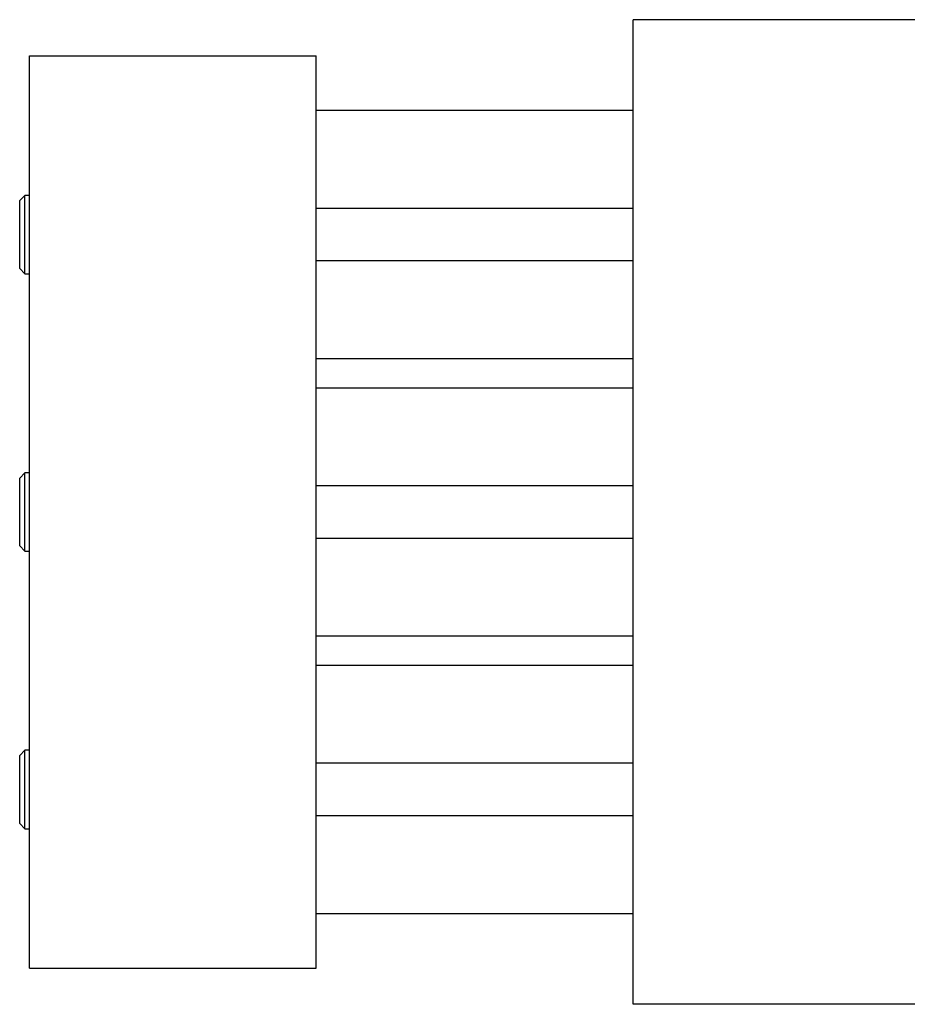
# Model space of a CAD drawing. Units: inches. Extents: x -75 to 56, y -30 to 40.
# Drawn here: x -7 to 4, y -24 to -12 of the extents above; entities that cross this region are included whole.
import ezdxf

# ---------------------------------------------------------------- set-up
doc = ezdxf.new("R2010")
doc.units = ezdxf.units.IN
doc.header["$MEASUREMENT"] = 0

msp = doc.modelspace()

# ---------------------------------------------------------------- linework, layer by layer
at = {"color": 7, "linetype": 'Continuous', "lineweight": 25}
for p, q in [((0.485, -23.985), (0.485, -12.11)), ((3.923, -12.11), (0.485, -12.11)), ((-6.798, -23.548), (-6.798, -12.548)), ((-6.798, -12.548), (-3.338, -12.548)), ((-3.338, -23.548), (-3.338, -12.548)), ((0.485, -13.207), (-3.338, -13.207)), ((-6.853, -14.229), (-6.916, -14.292)), ((-6.798, -14.229), (-6.853, -14.229)), ((-6.853, -15.174), (-6.853, -14.229)), ((-6.916, -15.111), (-6.916, -14.292)), ((0.485, -14.386), (-3.338, -14.386)), ((-3.338, -15.016), (0.485, -15.016)), ((-6.916, -15.111), (-6.853, -15.174)), ((-6.853, -15.174), (-6.798, -15.174)), ((-3.338, -16.196), (0.485, -16.196)), ((0.485, -16.553), (-3.338, -16.553)), ((-6.853, -17.575), (-6.916, -17.638)), ((-6.916, -18.457), (-6.916, -17.638)), ((-6.798, -17.575), (-6.853, -17.575)), ((-6.853, -18.52), (-6.853, -17.575)), ((0.485, -17.733), (-3.338, -17.733)), ((-3.338, -18.363), (0.485, -18.363)), ((-6.916, -18.457), (-6.853, -18.52)), ((-6.853, -18.52), (-6.798, -18.52)), ((-3.338, -19.542), (0.485, -19.542)), ((0.485, -19.9), (-3.338, -19.9)), ((-6.853, -20.922), (-6.916, -20.985)), ((-6.916, -21.804), (-6.916, -20.985)), ((-6.798, -20.922), (-6.853, -20.922)), ((-6.853, -21.867), (-6.853, -20.922)), ((0.485, -21.079), (-3.338, -21.079)), ((-3.338, -21.709), (0.485, -21.709)), ((-6.916, -21.804), (-6.853, -21.867)), ((-6.853, -21.867), (-6.798, -21.867)), ((-3.338, -22.889), (0.485, -22.889)), ((-6.798, -23.548), (-3.338, -23.548)), ((3.923, -23.985), (0.485, -23.985))]:
    msp.add_line(p, q, dxfattribs=at)

doc.saveas('drawing.dxf')
